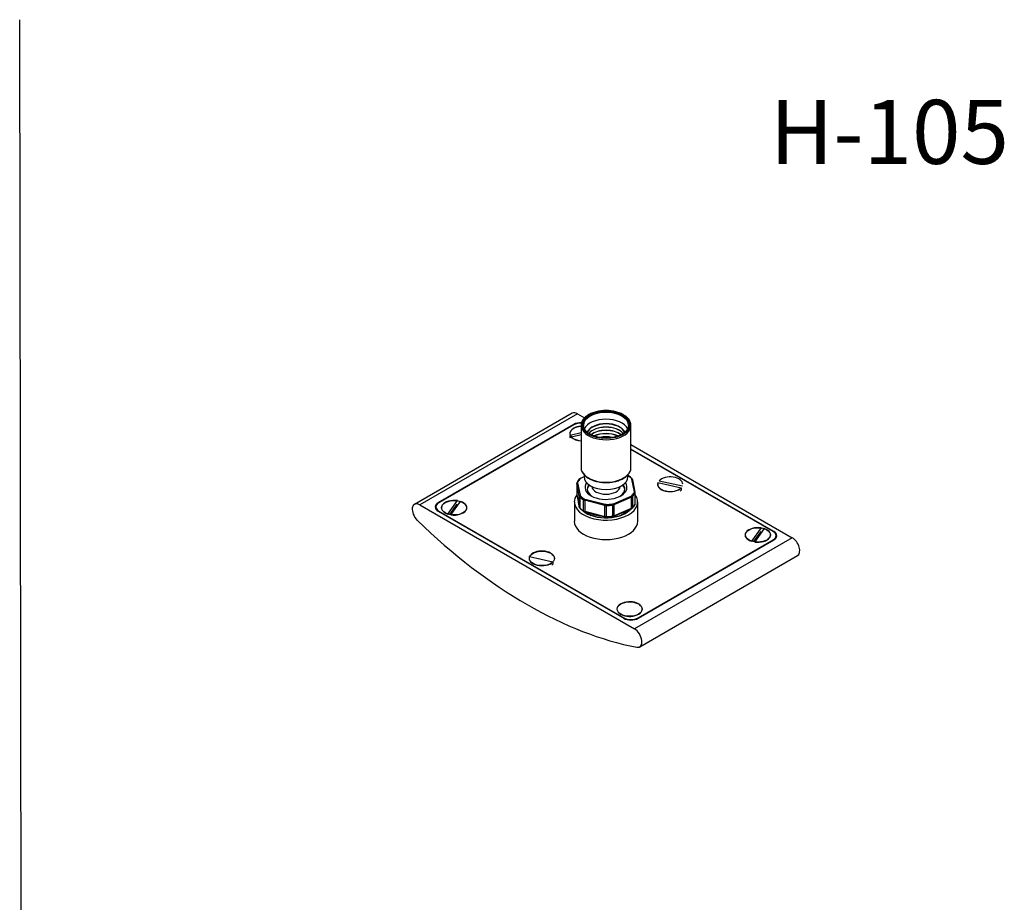
# Model space of a CAD drawing. Units: millimetres. Extents: x 0 to 594, y 0 to 421.
# Drawn here: x 297 to 528, y 214 to 421 of the extents above; entities that cross this region are included whole.
import ezdxf
from ezdxf.enums import TextEntityAlignment as Align
from ezdxf.lldxf.tags import DXFTag

# ---------------------------------------------------------------- set-up
doc = ezdxf.new("R2010")
doc.units = ezdxf.units.MM
for name, color, linetype in [('1-07-0100', 7, 'Continuous'), ('1-07-0211', 7, 'Continuous'), ('1-07-0363', 7, 'Continuous'), ('1-07-0574', 7, 'Continuous'), ('1-07-0614', 7, 'Continuous'), ('1-07-0715', 7, 'Continuous'), ('1-07-0721', 7, 'Continuous'), ('Default', 7, 'Continuous')]:
    doc.layers.add(name, color=color, linetype=linetype)
doc.styles.add('SEACAD_ArialB', font='arialbd.ttf')
tags = doc.linetypes.add('HIDDEN2', pattern=[4.7625, 3.175, -1.5875]).pattern_tags.tags
tags[6:7] = [DXFTag(74, 4), DXFTag(75, 0), DXFTag(340, '0'), DXFTag(46, 0.0), DXFTag(50, 0.0), DXFTag(44, 0.0), DXFTag(45, 0.0)]
tags[4:5] = [DXFTag(74, 4), DXFTag(75, 0), DXFTag(340, '0'), DXFTag(46, 0.0), DXFTag(50, 0.0), DXFTag(44, 0.0), DXFTag(45, 0.0)]

# ---------------------------------------------------------------- blocks, each defined once
blk = doc.blocks.new('SE1')
at = {"layer": '1-07-0100', "color": 7, "linetype": 'Continuous'}
for points in [[(430.75, 312.02), (430.73, 312), (430.71, 311.98), (430.69, 311.95)], [(438.63, 311.99), (438.62, 312), (438.6, 312.02), (438.59, 312.03)]]:
    blk.add_open_spline(points, degree=3, dxfattribs=at)
at = {"layer": '1-07-0211', "color": 7, "linetype": 'Continuous'}
for p, q in [((428.83, 326), (428.83, 316.06)), ((440.52, 316.06), (440.52, 326)), ((429.53, 314.42), (429.53, 313.93)), ((439.82, 313.93), (439.82, 314.42))]:
    blk.add_line(p, q, dxfattribs=at)
for centre, radius, start, end in [((437.2, 325.39), 3.46, 25.3447, 60.8777), ((432.16, 316.69), 3.48, 205.6885, 240.8199)]:
    blk.add_arc(centre, radius, start, end, dxfattribs=at)
for major_axis in [(-5.64, 0), (5.47, 0)]:
    blk.add_ellipse((434.67, 326.17), major_axis=major_axis, ratio=0.57735, dxfattribs=at)
for centre, major_axis, start_param, end_param in [((434.67, 326), (-5.27, 0), 3.141593, 6.283185), ((434.67, 326), (5.84, 0), 2.896971, 6.283185), ((434.67, 326), (-5.27, 0), 0, 0.03494), ((434.67, 324.4), (5.27, 0), 0.266776, 2.87754), ((434.67, 323.79), (4.52, 0), 0.22697, 2.913576), ((434.67, 323.71), (4.52, 0), 0.253589, 2.890267), ((434.67, 323), (4.49, 0), 0.445838, 2.693286), ((434.67, 322.97), (4.49, 0), 0.453845, 2.685742), ((434.67, 326), (5.84, 0), 0, 0.24351), ((434.67, 322.26), (4.46, 0), 0.653756, 2.487772), ((434.67, 322.23), (4.46, 0), 0.66196, 2.479499), ((434.67, 321.52), (4.43, 0), 0.89061, 2.250808), ((434.67, 321.49), (4.43, 0), 0.90084, 2.240586), ((434.67, 320.78), (4.41, 0), 1.231497, 1.914361), ((434.67, 320.75), (4.4, 0), 1.252039, 1.893468), ((434.67, 316.06), (-5.84, 0), 0, 3.141593), ((434.67, 313.93), (5.14, 0), 3.141593, 6.283185), ((434.67, 311.79), (3.33, 0), 3.209678, 6.2151)]:
    blk.add_ellipse(centre, major_axis=major_axis, ratio=0.57735, start_param=start_param, end_param=end_param, dxfattribs=at)
for points, knots in [([(438.88, 328.41), (438.8, 328.46), (438.61, 328.57), (438.22, 328.77), (437.73, 328.96), (437.21, 329.13), (436.67, 329.26), (436.11, 329.36), (435.53, 329.43), (434.95, 329.46), (434.36, 329.46), (433.78, 329.43), (433.2, 329.36), (432.64, 329.25), (432.1, 329.12), (431.58, 328.95), (431.1, 328.75), (430.65, 328.53), (430.24, 328.27), (429.88, 328), (429.56, 327.7), (429.3, 327.38), (429.12, 327.1), (429.05, 326.93), (429.02, 326.87)], [0, 0, 0, 0, 0.02513, 0.072725, 0.120304, 0.167852, 0.215366, 0.262849, 0.310309, 0.357753, 0.405192, 0.452634, 0.500087, 0.54756, 0.595063, 0.642605, 0.690195, 0.737837, 0.785528, 0.833255, 0.880963, 0.928573, 0.975969, 1, 1, 1, 1]), ([(439.94, 326.07), (439.94, 326), (439.95, 325.85), (439.9, 325.58), (439.79, 325.28), (439.62, 324.98), (439.4, 324.69), (439.13, 324.42), (438.81, 324.17), (438.44, 323.93), (438.03, 323.72), (437.58, 323.53), (437.1, 323.37), (436.59, 323.24), (436.06, 323.14), (435.52, 323.08), (434.96, 323.04), (434.4, 323.04), (433.85, 323.08), (433.3, 323.14), (432.77, 323.24), (432.26, 323.37), (431.78, 323.53), (431.33, 323.72), (430.92, 323.93), (430.55, 324.16), (430.23, 324.41), (429.96, 324.68), (429.74, 324.96), (429.57, 325.25), (429.46, 325.55), (429.41, 325.77), (429.41, 325.89), (429.41, 325.91)], [0, 0, 0, 0, 0.019524, 0.054378, 0.089076, 0.123368, 0.157256, 0.190861, 0.224311, 0.257696, 0.291068, 0.32445, 0.357858, 0.391295, 0.424759, 0.458246, 0.491748, 0.525258, 0.558769, 0.592269, 0.625751, 0.659207, 0.692629, 0.726013, 0.759354, 0.792657, 0.825937, 0.859219, 0.892554, 0.926038, 0.959799, 0.99397, 1, 1, 1, 1]), ([(430.47, 313.66), (430.55, 313.61), (430.74, 313.49), (431.13, 313.3), (431.62, 313.11), (432.14, 312.94), (432.68, 312.81), (433.24, 312.7), (433.82, 312.64), (434.4, 312.6), (434.99, 312.6), (435.57, 312.64), (436.15, 312.71), (436.71, 312.81), (437.25, 312.95), (437.76, 313.12), (438.25, 313.31), (438.7, 313.54), (439.11, 313.79), (439.47, 314.07), (439.79, 314.37), (440.05, 314.68), (440.23, 314.96), (440.29, 315.12), (440.32, 315.18)], [0, 0, 0, 0, 0.025185, 0.072884, 0.120567, 0.168219, 0.215837, 0.263424, 0.310987, 0.358535, 0.406077, 0.453623, 0.50118, 0.548756, 0.596363, 0.64401, 0.691703, 0.739449, 0.787245, 0.835076, 0.882889, 0.930602, 0.978102, 1, 1, 1, 1])]:
    blk.add_open_spline(points, degree=3, knots=knots, dxfattribs=at)
at = {"layer": '1-07-0363', "color": 7, "linetype": 'Continuous'}
for p, q in [((428.83, 324.24), (426.27, 323.63)), ((426.27, 323.63), (426.27, 323.11)), ((428.83, 323.75), (426.58, 323.21)), ((446.82, 312.6), (452.32, 311.37)), ((447.11, 313.02), (452.6, 311.8)), ((452.32, 311.37), (452.32, 310.85)), ((397.57, 305.22), (399.82, 308.36)), ((398.03, 305.13), (399.74, 307.52)), ((398.3, 305.04), (400.56, 308.18)), ((471.04, 301.98), (468.78, 298.84)), ((470.95, 301.14), (469.24, 298.75)), ((471.77, 301.81), (469.52, 298.66)), ((416.74, 295.24), (422.22, 293.99)), ((422.22, 293.99), (422.22, 293.47))]:
    blk.add_line(p, q, dxfattribs=at)
for centre, major_axis, start_param, end_param in [((429.15, 324.07), (2.97, 0), 1.676752, 3.399964), ((429.15, 323.55), (2.97, 0), 3.141593, 3.399964), ((429.15, 324.07), (-2.97, 0), 0.526236, 1.464841), ((449.71, 312.2), (-2.97, 0), 3.141593, 5.779891), ((449.71, 312.2), (2.97, 0), 2.906162, 5.779891), ((449.71, 311.68), (2.97, 0), -0.661978, -0.503295), ((399.06, 306.7), (2.97, 0), 1.312425, 4.186153), ((399.06, 306.7), (-2.97, 0), 1.312425, 4.186153), ((470.28, 300.32), (2.97, 0), 1.312425, 4.186153), ((470.28, 300.32), (-2.97, 0), 1.312425, 4.186153), ((419.63, 294.83), (-2.97, 0), 3.141593, 5.772316), ((419.63, 294.83), (2.97, 0), 2.898587, 5.772316), ((419.63, 294.31), (2.97, 0), -0.661978, -0.51087), ((440.19, 282.95), (2.97, 0), 0.526236, 3.141593), ((440.19, 282.95), (-2.97, 0), 0.661735, 3.399964)]:
    blk.add_ellipse(centre, major_axis=major_axis, ratio=0.57735, start_param=start_param, end_param=end_param, dxfattribs=at)
at = {"layer": '1-07-0574', "color": 7, "linetype": 'Continuous'}
for p, q in [((429.53, 313.96), (428.73, 313.62)), ((427.82, 312.43), (427.82, 309.86)), ((428.4, 309.44), (427.83, 312.38)), ((427.83, 312.38), (427.83, 309.8)), ((428.02, 312.56), (428.6, 309.62)), ((429.53, 313.91), (428.81, 313.6)), ((441.33, 310.45), (440.75, 313.38)), ((441.52, 310.32), (440.95, 313.26)), ((427.83, 309.8), (428.4, 306.86)), ((427.83, 309.78), (428.4, 306.84)), ((428.4, 306.86), (428.4, 309.44)), ((436.42, 307.65), (440.54, 309.4)), ((441.49, 307.53), (441.49, 310.11)), ((441.53, 307.67), (441.53, 310.24)), ((428.5, 309.26), (428.5, 306.69)), ((429.42, 305.97), (429.42, 308.55)), ((429.68, 308.44), (429.68, 305.86)), ((434.38, 307.25), (429.68, 308.44)), ((429.76, 308.7), (434.46, 307.52)), ((434.38, 304.67), (434.38, 307.25)), ((434.7, 307.22), (434.7, 304.64)), ((436.24, 304.74), (436.24, 307.31)), ((440.66, 309.15), (436.53, 307.39)), ((436.53, 307.39), (436.53, 304.81)), ((440.66, 306.57), (440.66, 309.15)), ((440.87, 309.29), (440.87, 306.71)), ((429.68, 305.86), (434.38, 304.67)), ((429.72, 305.77), (434.41, 304.59)), ((436.49, 304.72), (440.62, 306.48)), ((436.53, 304.81), (440.66, 306.57))]:
    blk.add_line(p, q, dxfattribs=at)
for centre, radius, start, end in [((439.42, 313.45), 0.911, 58.6825, 63.8307), ((437.07, 309.67), 5.36, 45.6398, 58.2357), ((428.16, 312.46), 0.333, 149.3661, 185.0501), ((431.12, 310.84), 3.71, 134.7722, 151.0914), ((429.02, 312.94), 0.737, 112.7044, 133.8836), ((440.49, 313.16), 0.466, 12.1426, 46.0523), ((438.23, 309.26), 3.71, 314.7722, 331.0914), ((441.19, 307.64), 0.333, 329.3661, 5.0501), ((428.86, 306.94), 0.466, 192.1426, 226.0523), ((432.28, 310.43), 5.36, 225.6398, 238.2357), ((429.93, 306.66), 0.911, 238.6825, 256.2432), ((436.08, 305.73), 1.09, 277.2933, 292.3906), ((440.33, 307.16), 0.737, 292.7044, 313.8836), ((434.7, 305.76), 1.21, 256.223, 270.0882), ((434.68, 316.6), 12.05, 270.0976, 277.3328)]:
    blk.add_arc(centre, radius, start, end, dxfattribs=at)
for centre, major_axis, ratio, start_param, end_param in [((439.79, 314.06), (-0.105, -0.168), 0.60081, 3.141965, 3.721552), ((434.67, 311.5), (6.95, 0), 0.57735, 0.527272, 0.736876), ((428.61, 312.43), (0.794, 0), 0.57735, 3.143904, 3.253576), ((428.02, 312.4), (0.195, 0.038), 0.811382, 1.414055, 2.984852), ((428.05, 312.54), (0.174, -0.095), 0.779227, 1.970456, 3.141582), ((428.61, 312.6), (0.595, 0), 0.57735, 2.838287, 3.253576), ((434.67, 311.5), (-6.95, 0), 0.57735, 5.763259, 5.97988), ((428.65, 313.33), (0.141, -0.14), 0.708601, 2.183268, 3.141319), ((429.16, 313.32), (-0.595, 0), 0.57735, 5.347971, 5.763259), ((428.81, 313.44), (0.078, -0.183), 0.48471, 2.420675, 3.142053), ((434.67, 311.5), (4.92, 0), 0.57735, 2.759132, 6.283185), ((434.67, 311.09), (4.41, 0), 0.57735, 2.73309, 3.870976), ((434.67, 310.88), (4.41, 0), 0.57735, 2.676113, 3.100885), ((434.67, 310.41), (4.83, 0), 0.57735, -3.75692, -3.747273), ((434.67, 310.88), (4.41, 0), 0.57735, 0.040708, 0.46548), ((434.67, 311.09), (4.41, 0), 0.57735, 0, 0.408503), ((434.67, 311.5), (4.92, 0), 0.57735, 0, 0.382461), ((440.68, 313.36), (-0.14, -0.141), 0.705603, 3.141466, 4.09392), ((440.16, 313.35), (0.595, 0), 0.57735, 0.111983, 0.527272), ((440.75, 313.22), (-0.195, -0.038), 0.811382, 3.141593, 4.555648), ((428.61, 309.86), (0.794, 0), 0.57735, 3.141593, 3.253576), ((428.02, 309.82), (0.195, 0.038), 0.811382, 2.984852, 3.141593), ((428.6, 309.46), (-0.195, -0.038), 0.811382, 4.555648, 6.126444), ((429.19, 309.5), (-0.794, 0), 0.57735, 0.111983, 0.527272), ((428.67, 309.32), (0.14, 0.141), 0.705603, 0.952327, 2.523124), ((429.19, 309.66), (-0.595, 0), 0.57735, 0.111983, 0.527272), ((434.67, 311.5), (-6.95, 0), 0.57735, 0.527272, 0.743892), ((434.67, 311.09), (4.41, 0), 0.57735, 5.553802, 6.283185), ((440.19, 309.68), (0.595, 0), 0.57735, 5.347971, 5.763259), ((440.54, 309.24), (0.078, -0.183), 0.48471, 0.849879, 2.420675), ((434.67, 311.5), (6.95, 0), 0.57735, 5.763259, 5.97988), ((440.7, 309.35), (-0.141, 0.14), 0.708601, 3.754064, 5.32486), ((434.67, 311.34), (7.14, 0), 0.57735, 5.763259, 5.97988), ((440.73, 310.41), (-0.595, 0), 0.57735, 2.838287, 3.253576), ((441.3, 310.14), (0.174, -0.095), 0.779227, 0.399659, 1.970456), ((441.33, 310.28), (-0.195, -0.038), 0.811382, 2.984852, 4.555648), ((440.73, 310.24), (-0.794, 0), 0.57735, 2.838287, 3.253576), ((434.67, 311.34), (-7.14, 0), 0.57735, 0.527272, 0.743892), ((429.56, 308.62), (-0.105, -0.168), 0.60081, 3.948623, 5.51942), ((430, 308.86), (-0.794, 0), 0.57735, 0.743892, 1.159181), ((430, 309.02), (-0.595, 0), 0.57735, 0.743892, 1.159181), ((429.76, 308.54), (0.048, 0.192), 0.326673, 0.657151, 2.227947), ((434.46, 307.36), (-0.048, -0.192), 0.326673, 3.798744, 5.36954), ((434.7, 307.67), (-0.794, 0), 0.57735, 1.159181, 1.574469), ((434.7, 307.84), (0.595, 0), 0.57735, 4.300773, 4.716062), ((434.67, 311.5), (6.95, 0), 0.57735, 4.716062, 4.932683), ((434.7, 307.33), (0, 0.198), 0.002999, 4.096906, 5.667702), ((434.67, 311.34), (7.14, 0), 0.57735, 4.716062, 4.932683), ((436.06, 307.92), (0.595, 0), 0.57735, 4.932683, 5.347971), ((436.19, 307.43), (0.025, -0.197), 0.178418, 0.943738, 2.514535), ((436.06, 307.76), (0.794, 0), 0.57735, 4.932683, 5.347971), ((436.42, 307.49), (-0.078, 0.183), 0.48471, 3.991472, 5.562268), ((440.19, 309.52), (0.794, 0), 0.57735, 5.347971, 5.763259), ((434.67, 308.76), (7.14, 0), 0.57735, 5.763259, 5.97988), ((441.3, 307.56), (-0.174, 0.095), 0.779227, 3.141908, 3.541252), ((440.73, 307.67), (-0.794, 0), 0.57735, 2.838287, 3.141593), ((428.6, 306.88), (0.195, 0.038), 0.811382, 2.984852, 3.141593), ((429.19, 306.92), (-0.794, 0), 0.57735, 0.111983, 0.527272), ((434.67, 308.76), (-7.14, 0), 0.57735, 0.527272, 0.743892), ((428.67, 306.74), (0.14, 0.141), 0.705603, 2.523124, 3.141724), ((429.56, 306.05), (0.105, 0.168), 0.60081, 2.377827, 3.141684), ((430, 306.28), (-0.794, 0), 0.57735, 0.743892, 1.159181), ((429.76, 305.96), (0.048, 0.192), 0.326673, 2.227947, 3.141593), ((434.67, 307.67), (-5.92, 0), 0.57735, 0.593478, 0.942671), ((434.67, 307.76), (-5.92, 0), 0.57735, 0.640584, 2.66381), ((434.67, 307.41), (-5.57, 0), 0.57735, 0.875555, 0.884867), ((434.67, 307.92), (-5.57, 0), 0.57735, 0.916495, 1.401866), ((434.67, 307.98), (-5.57, 0), 0.57735, 0.988572, 1.32979), ((434.67, 308.76), (7.14, 0), 0.57735, 4.716062, 4.932683), ((436.19, 304.85), (-0.025, 0.197), 0.178418, 3.14175, 4.085331), ((436.06, 305.18), (0.794, 0), 0.57735, 4.932683, 5.347971), ((436.42, 304.91), (-0.078, 0.183), 0.48471, 3.141934, 3.991472), ((434.67, 307.92), (-5.57, 0), 0.57735, -4.172591, -3.981023), ((434.67, 307.67), (-5.92, 0), 0.57735, 2.202217, 2.715537), ((434.67, 307.41), (-5.57, 0), 0.57735, -4.02646, -4.017148), ((434.67, 307.24), (-5.92, 0), 0.57735, -3.452294, -3.392854), ((434.67, 307.15), (-5.92, 0), 0.57735, -3.393407, -3.358747), ((440.54, 306.66), (-0.078, 0.183), 0.48471, 3.141593, 3.991472), ((440.19, 306.94), (0.794, 0), 0.57735, 5.347971, 5.763259), ((440.7, 306.77), (-0.141, 0.14), 0.708601, 3.140916, 3.754064), ((434.46, 304.78), (0.048, 0.192), 0.326673, 2.227947, 3.141593), ((434.7, 305.09), (-0.794, 0), 0.57735, 1.159181, 1.574469), ((434.7, 304.75), (0, 0.198), 0.002999, 3.141883, 4.096906)]:
    blk.add_ellipse(centre, major_axis=major_axis, ratio=ratio, start_param=start_param, end_param=end_param, dxfattribs=at)
at = {"layer": '1-07-0614', "color": 7, "linetype": 'Continuous'}
for p, q in [((427.25, 308.08), (427.25, 303.52)), ((442.1, 303.52), (442.1, 308.08))]:
    blk.add_line(p, q, dxfattribs=at)
for centre, major_axis, start_param, end_param in [((434.67, 308.08), (-7.43, 0), 5.883369, 6.283185), ((434.67, 308.08), (-7.43, 0), 0, 3.536793), ((434.67, 308.08), (-6.51, 0), 0.005077, 0.218889), ((434.67, 307.46), (-6.51, 0), -0.108472, -0.082838), ((434.67, 308.08), (-6.51, 0), 0.597646, 2.692445), ((434.67, 303.52), (-7.43, 0), 0, 3.141593)]:
    blk.add_ellipse(centre, major_axis=major_axis, ratio=0.57735, start_param=start_param, end_param=end_param, dxfattribs=at)
at = {"layer": '1-07-0715', "color": 7, "linetype": 'Continuous'}
for p, q in [((427.15, 326.13), (395.5, 307.86)), ((473.85, 301.12), (440.52, 320.36)), ((394.8, 306.89), (394.8, 306.35)), ((395.5, 305.91), (438.82, 280.9)), ((395.5, 305.8), (395.5, 305.91)), ((474.55, 299.62), (474.55, 300.15)), ((442.2, 280.9), (473.85, 299.17)), ((473.85, 299.07), (473.85, 299.17)), ((438.82, 280.79), (438.82, 280.9)), ((442.2, 280.8), (442.2, 280.9))]:
    blk.add_line(p, q, dxfattribs=at)
for centre, major_axis, start_param, end_param in [((429.15, 324.07), (-2.93, 0), 4.821586, 6.283185), ((428.84, 325.16), (2.39, 0), 1.542109, 2.356194), ((429.15, 324.07), (-2.93, 0), 0, 1.4616), ((449.72, 312.2), (2.93, 0), 2.911522, 5.774531), ((397.19, 306.89), (2.39, 0), 2.356194, 3.926991), ((472.16, 300.15), (-2.39, 0), 2.356194, 3.926991), ((440.51, 281.88), (-2.39, 0), 0.785398, 2.356194)]:
    blk.add_ellipse(centre, major_axis=major_axis, ratio=0.57735, start_param=start_param, end_param=end_param, dxfattribs=at)
for centre, major_axis in [((399.07, 306.71), (2.93, 0)), ((470.28, 300.33), (2.93, 0)), ((419.63, 294.83), (-2.93, 0)), ((440.2, 282.96), (-2.93, 0))]:
    blk.add_ellipse(centre, major_axis=major_axis, ratio=0.57735, dxfattribs=at)
at = {"layer": '1-07-0721', "color": 7, "linetype": 'Continuous'}
for p, q in [((426.76, 328.85), (389.76, 307.49)), ((428, 328.72), (391, 307.36)), ((428, 328.72), (429.65, 327.77)), ((427.14, 326.23), (395.32, 307.86)), ((427.14, 326.13), (427.14, 326.23)), ((440.52, 321.5), (478.34, 299.66)), ((474.02, 301.12), (440.52, 320.46)), ((391, 307.36), (441.34, 278.3)), ((395.32, 307.74), (395.32, 307.86)), ((395.32, 305.91), (438.82, 280.79)), ((474.02, 301.01), (474.02, 301.12)), ((478.34, 299.66), (441.34, 278.3)), ((442.2, 280.79), (474.02, 299.17)), ((442.58, 274.11), (479.58, 295.47))]:
    blk.add_line(p, q, dxfattribs=at)
for centre, major_axis, start_param, end_param in [((428, 326.69), (1.24, -2.16), 2.356194, 3.141593), ((428.83, 325.26), (2.39, 0), 1.527628, 2.356194), ((391, 305.33), (1.24, -2.16), 2.356194, 5.173814), ((397.01, 306.88), (2.39, 0), 2.356194, 3.926991), ((416.17, 377.34), (57.15, -98.99), 5.173814, 5.82176), ((472.33, 300.14), (-2.39, 0), 2.356194, 3.926991), ((478.34, 297.63), (-1.24, 2.16), 3.141593, 5.497787), ((440.51, 281.77), (-2.39, 0), 0.785398, 2.356194), ((441.34, 276.27), (-1.24, 2.16), 2.680167, 5.497787)]:
    blk.add_ellipse(centre, major_axis=major_axis, ratio=0.57735, start_param=start_param, end_param=end_param, dxfattribs=at)

msp = doc.modelspace()

# ---------------------------------------------------------------- linework, layer by layer
at = {"layer": 'Default', "color": 7, "linetype": 'HIDDEN2'}
msp.add_line((297.86, -0.25), (297.22, 421.05), dxfattribs=at)

# ---------------------------------------------------------------- block references
at = {"layer": 'Default'}
msp.add_blockref('SE1', (0, 0), dxfattribs=at)

# ---------------------------------------------------------------- texts
at = {"layer": 'Default', "color": 7, "linetype": 'Continuous', "style": 'SEACAD_ArialB'}
msp.add_text('H-105', height=15, dxfattribs=at).set_placement((473.06, 402.26), align=Align.TOP_LEFT)

doc.saveas('drawing.dxf')
